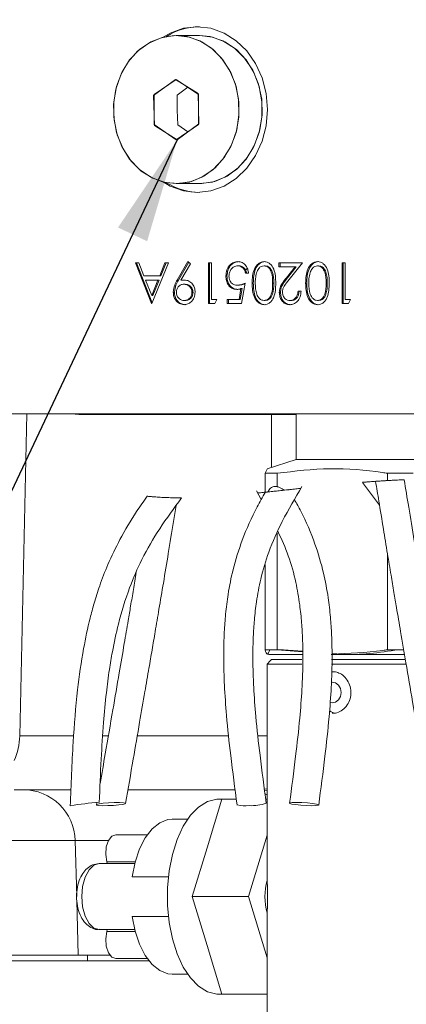
# Model space of a CAD drawing. Units: millimetres. Extents: x 7 to 835, y 10 to 581.
# Drawn here: x 399 to 410, y 403 to 431 of the extents above; entities that cross this region are included whole.
import ezdxf

# ---------------------------------------------------------------- set-up
doc = ezdxf.new("R2010")
doc.units = ezdxf.units.MM
doc.linetypes.add('PHANTOM', pattern=[12.7, 6.35, -1.27, 1.27, -1.27, 1.27, -1.27])
doc.layers.add('SLD-0', color=7, linetype='Continuous')
doc.dimstyles.new('SLDDIMSTYLE4', dxfattribs={"dimtxt": 0, "dimasz": 3, "dimexe": 0, "dimexo": 0.0625, "dimgap": 0, "dimtad": 0, "dimtih": 1, "dimtoh": 1, "dimdec": 0, "dimrnd": 1e-09, "dimzin": 0, "dimdsep": 46, "dimtxsty": 'Standard', "dimsah": 1, "dimcen": 0.09, "dimadec": 0, "dimazin": 0, "dimtfac": 3, "dimtdec": 0, "dimtofl": 0, "dimtmove": 0, "dimatfit": 3, "dimfxl": 0, "dimfrac": 2, "dimtolj": 1, "dimtzin": 0, "dimarcsym": 0})
doc.dimstyles.new('SLDDIMSTYLE9', dxfattribs={"dimtxt": 0, "dimasz": 0.923077, "dimexe": 0, "dimexo": 0.0625, "dimgap": 0, "dimtad": 0, "dimtih": 1, "dimtoh": 1, "dimdec": 0, "dimrnd": 1e-09, "dimzin": 0, "dimdsep": 46, "dimtxsty": 'Standard', "dimblk1": 'DOT', "dimblk2": 'DOT', "dimsah": 1, "dimcen": 0.09, "dimadec": 0, "dimazin": 0, "dimtfac": 0.923077, "dimtdec": 0, "dimtofl": 0, "dimtmove": 0, "dimatfit": 3, "dimldrblk": 'DOT', "dimfxl": 0, "dimfrac": 2, "dimtolj": 1, "dimtzin": 0, "dimarcsym": 0})

# ---------------------------------------------------------------- blocks, each defined once
blk = doc.blocks.new('_DOT')
at = {"color": 0, "linetype": 'ByBlock', "lineweight": -2}
blk.add_line((-0.5, 0), (-1, 0), dxfattribs=at)
at = {"color": 0, "linetype": 'ByBlock', "const_width": 0.5}
blk.add_lwpolyline([(-0.25, 0, 1), (0.25, 0, 1)], format="xyb", close=True, dxfattribs=at)

msp = doc.modelspace()

# ---------------------------------------------------------------- hatches: boundary and pattern name
at = {"linetype": 'Continuous', "lineweight": 0}
h = msp.add_hatch(dxfattribs=at)
h.set_pattern_fill('ANSI34', style=0)
edge = h.paths.add_edge_path(flags=0)
edge.add_spline(control_points=[(405.78566, 417.282222), (405.937197, 417.298203), (406.089889, 417.314716), (406.243559, 417.331481)], knot_values=[0.071179134, 0.071179134, 0.071179134, 0.071179134, 0.075721006, 0.075721006, 0.075721006, 0.075721006], weights=[1, 1, 1, 1], degree=3, periodic=0)
edge.add_spline(control_points=[(406.243559, 417.331481), (406.234879, 417.337748), (406.226084, 417.343858), (406.217172, 417.349789), (406.171057, 417.380476), (406.121088, 417.407173), (406.068026, 417.423067), (406.037918, 417.432085), (406.006173, 417.437635), (405.974753, 417.436872), (405.954818, 417.436388), (405.934686, 417.433277), (405.915743, 417.427048), (405.89413, 417.419942), (405.873543, 417.408424), (405.856174, 417.39373), (405.838917, 417.379132), (405.824282, 417.361123), (405.812605, 417.34177), (405.80135, 417.323116), (405.792526, 417.302899), (405.78566, 417.282222)], knot_values=[0.003130467, 0.003130467, 0.003130467, 0.003130467, 0.003258331, 0.003258331, 0.003258331, 0.003924531, 0.003924531, 0.003924531, 0.004301265, 0.004301265, 0.004301265, 0.004539142, 0.004539142, 0.004539142, 0.004812426, 0.004812426, 0.004812426, 0.005082868, 0.005082868, 0.005082868, 0.005343208, 0.005343208, 0.005343208, 0.005343208], weights=[1, 1, 1, 1, 1, 1, 1, 1, 1, 1, 1, 1, 1, 1, 1, 1, 1, 1, 1, 1, 1, 1], degree=3, periodic=0)

# ---------------------------------------------------------------- linework, layer by layer
at = {"color": 7, "linetype": 'Continuous', "lineweight": 0}
for p, q in [((403.815172, 430.374615), (403.151921, 430.374615)), ((403.125714, 429.114089), (402.503506, 428.654575)), ((403.151921, 429.115641), (402.516205, 428.682628)), ((403.774129, 428.708129), (403.125714, 429.114089)), ((403.787638, 428.682628), (403.151921, 429.115641)), ((403.48441, 428.889169), (403.179455, 428.663953)), ((402.503506, 428.654575), (402.529714, 427.789102)), ((402.516205, 428.682628), (402.516205, 427.816603)), ((403.179455, 428.663953), (403.179455, 428.235223)), ((403.800337, 427.842655), (403.774129, 428.708129)), ((403.787638, 427.816603), (403.787638, 428.682628)), ((403.179455, 428.235223), (403.192399, 427.807786)), ((402.516205, 427.816603), (403.151921, 427.38359)), ((402.529714, 427.789102), (403.178129, 427.383142)), ((403.151921, 427.38359), (403.787638, 427.816603)), ((403.178129, 427.383142), (403.800337, 427.842655)), ((403.192399, 427.807786), (403.483547, 427.609473)), ((403.151921, 426.123615), (403.815172, 426.123615)), ((401.979925, 423.857115), (402.077087, 423.857115)), ((402.439597, 422.682115), (401.979925, 423.857115)), ((402.462702, 422.707823), (402.013087, 423.857115)), ((402.077087, 423.857115), (402.224325, 423.480513)), ((402.924806, 423.857115), (402.452366, 422.682115)), ((402.675817, 423.480513), (402.827246, 423.857115)), ((402.70898, 423.480513), (402.860408, 423.857115)), ((402.827246, 423.857115), (402.924806, 423.857115)), ((403.17998, 423.358117), (403.486627, 423.887243)), ((403.213143, 423.358117), (403.509102, 423.868801)), ((403.558052, 423.828635), (403.281132, 423.351056)), ((403.486627, 423.887243), (403.558052, 423.828635)), ((404.073986, 423.857115), (404.163367, 423.857115)), ((404.073986, 422.682115), (404.073986, 423.857115)), ((404.107149, 422.682115), (404.107149, 423.857115)), ((404.163367, 423.857115), (404.163367, 422.802628)), ((404.947287, 423.766731), (404.914124, 423.766731)), ((405.699242, 423.766731), (405.666079, 423.766731)), ((406.091435, 423.857115), (406.768175, 423.857115)), ((406.091435, 423.736602), (406.091435, 423.857115)), ((406.554898, 423.736602), (406.091435, 423.736602)), ((406.124598, 423.736602), (406.124598, 423.857115)), ((406.305709, 423.422845), (406.554898, 423.736602)), ((406.338872, 423.422845), (406.58806, 423.736602)), ((406.768175, 423.857115), (406.381922, 423.370827)), ((406.58806, 423.736602), (406.554898, 423.736602)), ((407.231481, 423.766731), (407.198319, 423.766731)), ((407.904586, 423.857115), (407.993966, 423.857115)), ((407.904586, 422.682115), (407.904586, 423.857115)), ((407.937748, 422.682115), (407.937748, 423.857115)), ((407.993966, 423.857115), (407.993966, 422.802628)), ((402.224325, 423.480513), (402.675817, 423.480513)), ((402.627336, 423.36), (402.27141, 423.36)), ((402.27141, 423.36), (402.446979, 422.911137)), ((402.446979, 422.911137), (402.627336, 423.36)), ((402.480141, 422.911137), (402.660499, 423.36)), ((402.660499, 423.36), (402.627336, 423.36)), ((402.70898, 423.480513), (402.675817, 423.480513)), ((403.314294, 423.351056), (403.281132, 423.351056)), ((404.605127, 423.473216), (404.571964, 423.473216)), ((405.223166, 423.555833), (405.133785, 423.555833)), ((403.402478, 423.239487), (403.369315, 423.239487)), ((404.934718, 423.209359), (404.901555, 423.209359)), ((404.949039, 422.802628), (405.002707, 423.111678)), ((404.982201, 422.802628), (405.03587, 423.111678)), ((405.03587, 423.111678), (405.002707, 423.111678)), ((405.121017, 423.269615), (405.018867, 422.682115)), ((405.358478, 423.270086), (405.325315, 423.270086)), ((406.890718, 423.270086), (406.857555, 423.270086)), ((402.480141, 422.911137), (402.446979, 422.911137)), ((403.098424, 423.013055), (403.065262, 423.013055)), ((403.634708, 423.005993), (403.601545, 423.005993)), ((404.163367, 422.802628), (404.316591, 422.802628)), ((404.316591, 422.802628), (404.258134, 422.682115)), ((404.61027, 422.802628), (404.949039, 422.802628)), ((404.61027, 422.682115), (404.61027, 422.802628)), ((404.643433, 422.682115), (404.643433, 422.802628)), ((404.982201, 422.802628), (404.949039, 422.802628)), ((406.137366, 423.001286), (406.104204, 423.001286)), ((406.640488, 423.043654), (406.729869, 423.043654)), ((407.993966, 422.802628), (408.14719, 422.802628)), ((408.14719, 422.802628), (408.088734, 422.682115)), ((402.452366, 422.682115), (402.439597, 422.682115)), ((403.411655, 422.7725), (403.378493, 422.7725)), ((404.258134, 422.682115), (404.073986, 422.682115)), ((405.018867, 422.682115), (404.61027, 422.682115)), ((405.699242, 422.7725), (405.666079, 422.7725)), ((406.442817, 422.7725), (406.409654, 422.7725)), ((407.231481, 422.7725), (407.198319, 422.7725)), ((408.088734, 422.682115), (407.904586, 422.682115)), ((396.24158, 419.519615), (413.682013, 419.519615)), ((398.665019, 410.285809), (398.873878, 419.519615)), ((400.148121, 419.519615), (400.355052, 419.499615)), ((400.355052, 419.499615), (406.582436, 419.499615)), ((405.881427, 419.499615), (405.881427, 417.986216)), ((406.582436, 419.519615), (406.582436, 418.207243)), ((406.582436, 418.207243), (405.754353, 417.94615)), ((406.582436, 418.207243), (412.873395, 418.207243)), ((405.695153, 417.816548), (405.756649, 417.938865)), ((405.695153, 417.816548), (406.042284, 417.816548)), ((405.695153, 417.272746), (405.695153, 417.816548)), ((406.042284, 417.816548), (406.042284, 417.426877)), ((409.201906, 417.816548), (409.941961, 417.816548)), ((409.201906, 417.606905), (409.201906, 417.816548)), ((408.487991, 417.555264), (408.975288, 416.904615)), ((405.450164, 417.312952), (405.585812, 417.065237)), ((406.042284, 416.099658), (406.042284, 412.755529)), ((409.201906, 412.755529), (409.201906, 415.523505)), ((405.695153, 412.755529), (405.695153, 415.195143)), ((405.695153, 412.755529), (406.042284, 412.755529)), ((406.755786, 412.61528), (405.790635, 412.61528)), ((406.221162, 412.755529), (405.828239, 412.755529)), ((406.042284, 412.755529), (406.778568, 412.691411)), ((406.778151, 412.711588), (406.221162, 412.755529)), ((407.591708, 412.61528), (409.692204, 412.61528)), ((409.201906, 412.755529), (409.667208, 412.755529)), ((409.667821, 412.755529), (409.513871, 412.755529)), ((405.84628, 412.434028), (405.758341, 412.345213)), ((405.758341, 412.345213), (405.758341, 407.432163)), ((405.758341, 412.345213), (406.749484, 412.345213)), ((405.883441, 412.472303), (405.837045, 412.425908)), ((405.883441, 412.472303), (406.749506, 412.472303)), ((407.595716, 412.472303), (409.717498, 412.472303)), ((407.596282, 412.345213), (409.739413, 412.345213)), ((407.621432, 412.120974), (407.715929, 412.120974)), ((407.715929, 410.935256), (407.621432, 410.935256)), ((400.134485, 408.739865), (398.504258, 408.739865)), ((399.367192, 408.739865), (399.367192, 408.73674)), ((404.837521, 408.739865), (401.766553, 408.739865)), ((403.982577, 408.739865), (403.982577, 408.73674)), ((404.032957, 407.07092), (404.461221, 408.468911)), ((404.461221, 408.468911), (404.375829, 408.468911)), ((404.461221, 408.468911), (404.872245, 408.468911)), ((405.695445, 408.618141), (405.758341, 408.589395)), ((405.713808, 408.468911), (405.758341, 408.468911)), ((400.87287, 408.364747), (400.863166, 408.308744)), ((403.475681, 407.895429), (403.030229, 407.895429)), ((400.257695, 407.279131), (400.299576, 405.679761)), ((402.321319, 407.449013), (401.415509, 407.449013)), ((405.219413, 405.672929), (405.758341, 407.432163)), ((405.758341, 407.432163), (405.758341, 406.14422)), ((403.604693, 405.672929), (404.032957, 407.07092)), ((400.946226, 406.61975), (401.963334, 406.61975)), ((401.170974, 406.61975), (401.157739, 406.6728)), ((402.923321, 406.241895), (401.890267, 406.241895)), ((400.302674, 405.56146), (400.343827, 403.989865)), ((403.604693, 405.672929), (405.219413, 405.672929)), ((404.032957, 404.274938), (403.604693, 405.672929)), ((405.758341, 403.913696), (405.219413, 405.672929)), ((401.890267, 405.103963), (402.923321, 405.103963)), ((405.758341, 405.201638), (405.758341, 403.913696)), ((400.946226, 404.726108), (401.963334, 404.726108)), ((401.157739, 404.673059), (401.170974, 404.726108)), ((404.461221, 402.876947), (404.032957, 404.274938)), ((395.72475, 403.989865), (400.343827, 403.989865)), ((401.254715, 403.989865), (400.343827, 403.989865)), ((400.608795, 403.989865), (400.608795, 403.831115)), ((401.415509, 403.896845), (402.321319, 403.896845)), ((405.758341, 403.913696), (405.758341, 401.955599)), ((394.7142, 403.831115), (402.370227, 403.831115)), ((403.030229, 403.450429), (403.475681, 403.450429)), ((404.375829, 402.876947), (404.461221, 402.876947)), ((404.461221, 402.876947), (405.758341, 402.876947))]:
    msp.add_line(p, q, dxfattribs=at)
at = {"color": 8, "linetype": 'PHANTOM', "lineweight": 0}
for p, q in [((403.213143, 423.358117), (403.17998, 423.358117)), ((406.338872, 423.422845), (406.305709, 423.422845)), ((405.945836, 423.269615), (405.912674, 423.269615)), ((407.478076, 423.269615), (407.444914, 423.269615)), ((398.665019, 410.285809), (400.213545, 410.285809)), ((401.042285, 410.285809), (401.205523, 410.285809)), ((402.034132, 410.285809), (404.652751, 410.285809)), ((405.491389, 410.285809), (405.758341, 410.285809)), ((405.676321, 408.759129), (405.758341, 408.769273)), ((405.758341, 408.717287), (405.68558, 408.729033)), ((400.257695, 407.279131), (396.605719, 407.279131)), ((401.206841, 407.279131), (400.257695, 407.279131)), ((401.157739, 406.6728), (401.977048, 406.6728)), ((401.157739, 404.673059), (401.977048, 404.673059))]:
    msp.add_line(p, q, dxfattribs=at)
at = {"color": 7, "linetype": 'Continuous', "lineweight": 0, "flags": 128}
for points in [[(402.773356, 426.172079), (402.978466, 426.055401), (403.35611, 425.92025), (403.748847, 425.874615), (404.141584, 425.92025), (404.519228, 426.055401), (404.867267, 426.274875), (405.172325, 426.570237), (405.42268, 426.930136), (405.608711, 427.340742), (405.723268, 427.786276), (405.761949, 428.249615), (405.723268, 428.712955), (405.608711, 429.158488), (405.42268, 429.569095), (405.172325, 429.928994), (404.867267, 430.224356), (404.519228, 430.443829), (404.141584, 430.57898), (403.748847, 430.624615), (403.35611, 430.57898), (402.978466, 430.443829), (402.773356, 430.327151)], [(401.625187, 427.121089), (401.857255, 426.771239), (402.145905, 426.485956), (402.478523, 426.277711), (402.840572, 426.155603), (403.216229, 426.12497), (403.589074, 426.187151), (403.942815, 426.339427), (404.261989, 426.575144), (404.532648, 426.884), (404.742963, 427.252496), (404.883741, 427.664527), (404.948831, 428.102086), (404.935387, 428.546049), (404.843997, 428.977012), (404.678656, 429.376141), (404.446588, 429.725992), (404.157938, 430.011274), (403.82532, 430.21952), (403.463271, 430.341628), (403.087614, 430.372261), (402.714768, 430.31008), (402.361028, 430.157804), (402.041854, 429.922086), (401.771195, 429.613231), (401.56088, 429.244735), (401.420102, 428.832703), (401.355012, 428.395145), (401.368456, 427.951182), (401.459846, 427.520218), (401.625187, 427.121089)], [(403.151921, 430.374615), (402.777432, 430.328179), (402.419309, 430.190899), (402.093204, 429.968776), (401.813371, 429.671518), (401.592039, 429.312115), (401.438881, 428.906276), (401.360592, 428.471738), (401.360592, 428.027492), (401.438881, 427.592954), (401.592039, 427.187115), (401.813371, 426.827713), (402.093204, 426.530454), (402.419309, 426.308331), (402.777432, 426.171052), (403.151921, 426.124615), (403.526411, 426.171052), (403.884534, 426.308331), (404.210638, 426.530454), (404.490472, 426.827713), (404.711804, 427.187115), (404.864961, 427.592954), (404.943251, 428.027492), (404.943251, 428.471738), (404.864961, 428.906276), (404.711804, 429.312115), (404.490472, 429.671518), (404.210638, 429.968776), (403.884534, 430.190899), (403.526411, 430.328179), (403.151921, 430.374615)], [(403.815172, 426.124615), (404.189662, 426.171052), (404.547785, 426.308331), (404.873889, 426.530454), (405.153722, 426.827713), (405.375054, 427.187115), (405.528212, 427.592954), (405.606502, 428.027492), (405.606502, 428.471738), (405.528212, 428.906276), (405.375054, 429.312115), (405.153722, 429.671518), (404.873889, 429.968776), (404.547785, 430.190899), (404.189662, 430.328179), (403.815172, 430.374615), (403.815172, 430.374615)], [(403.815172, 426.123615), (403.879479, 426.12497), (404.252325, 426.187151), (404.606065, 426.339427), (404.92524, 426.575144), (405.195899, 426.884), (405.406213, 427.252496), (405.546992, 427.664527), (405.612082, 428.102086), (405.598638, 428.546049), (405.507248, 428.977012), (405.341906, 429.376141), (405.109839, 429.725992), (404.821188, 430.011274), (404.48857, 430.21952), (404.126521, 430.341628), (403.815172, 430.373615)], [(407.559768, 411.239486), (407.621432, 411.230459), (407.717983, 411.253117), (407.799835, 411.31764), (407.854527, 411.414207), (407.873732, 411.528115), (407.854527, 411.642023), (407.799835, 411.73859), (407.717983, 411.803114), (407.621432, 411.825771), (407.59745, 411.824424)], [(407.539112, 410.998279), (407.587903, 410.970785), (407.689828, 410.935092)], [(404.375829, 402.876947), (404.309269, 402.879763), (404.045708, 402.947048), (403.792757, 403.101946), (403.558546, 403.339478), (403.350603, 403.652008), (403.175612, 404.029492), (403.039197, 404.459798), (402.945742, 404.929095), (402.898252, 405.422299), (402.898252, 405.923559), (402.945742, 406.416763), (403.039197, 406.88606), (403.175612, 407.316366), (403.350603, 407.69385), (403.558546, 408.006381), (403.792757, 408.243912), (404.045708, 408.39881), (404.309269, 408.466096), (404.375829, 408.468911)], [(401.21225, 408.366284), (401.375184, 408.37365), (401.523759, 408.374079), (401.635356, 408.367504), (401.692985, 408.354927), (401.687873, 408.338262), (401.620799, 408.320047), (401.501972, 408.303054), (401.349485, 408.289872), (401.186551, 408.282505), (401.037976, 408.282077), (400.926379, 408.288652), (400.86875, 408.301229), (400.873862, 408.317894), (400.940937, 408.336109), (401.059763, 408.353101), (401.21225, 408.366284)], [(406.746754, 408.370537), (406.909558, 408.359867), (407.058013, 408.344357), (407.169518, 408.326369), (407.227097, 408.308641), (407.221983, 408.293872), (407.154957, 408.284311), (407.036221, 408.281412), (406.883853, 408.285619), (406.721049, 408.296289), (406.572594, 408.311799), (406.461089, 408.329787), (406.40351, 408.347515), (406.408624, 408.362284), (406.47565, 408.371845), (406.594386, 408.374743), (406.746754, 408.370537)], [(401.890267, 406.241895), (401.973926, 406.661032), (402.100469, 407.040054), (402.264759, 407.363573), (402.460126, 407.618454), (402.678638, 407.794351), (402.911424, 407.884122), (403.030229, 407.895429)], [(401.157739, 406.6728), (401.12924, 406.883115), (401.146975, 407.097592), (401.208078, 407.281591), (401.302683, 407.405397), (401.415509, 407.449013)], [(403.030229, 403.450429), (402.911424, 403.461737), (402.678638, 403.551507), (402.460126, 403.727404), (402.264759, 403.982286), (402.100469, 404.305804), (401.973926, 404.684826), (401.890267, 405.103963)], [(401.415509, 403.896845), (401.302683, 403.940462), (401.208078, 404.064267), (401.146975, 404.248266), (401.12924, 404.462743), (401.157739, 404.673059)]]:
    msp.add_lwpolyline(points, dxfattribs=at)
at = {"color": 8, "linetype": 'PHANTOM', "lineweight": 0, "flags": 128}
msp.add_lwpolyline([(400.946226, 406.61975), (400.79098, 406.57341), (400.650932, 406.438924), (400.539789, 406.229457), (400.46843, 405.965513), (400.443842, 405.672929), (400.46843, 405.380345), (400.539789, 405.116402), (400.650932, 404.906935), (400.79098, 404.772449), (400.946226, 404.726108)], dxfattribs=at)
at = {"color": 7, "linetype": 'Continuous', "lineweight": 0}
for centre, radius, start, end in [((403.826173, 428.841912), 1.782737, 90.3535526, 122.2749734), ((403.826173, 427.657318), 1.782737, 237.7250267, 269.6464474), ((405.233125, 423.606571), 0.09525, 130.6668906, 212.1869897), ((398.758209, 407.239865), 1.5, 1.5, 90), ((401.934695, 396.996162), 11.43058, 95.0020837, 99.1410516), ((405.104264, 409.061924), 0.788532, 254.5103736, 280.1028278), ((405.331266, 409.406027), 1.123912, 265.4744135, 290.7012934), ((407.376641, 405.672929), 1.68553, 163.7630742, 196.2369258)]:
    msp.add_arc(centre, radius, start, end, dxfattribs=at)
msp.add_ellipse((397.29423, 410.327365), major_axis=(0, 1.5875), ratio=0.863784666, start_param=4.222576496, end_param=4.686209042, dxfattribs=at)
for points, knots in [([(404.571964, 423.473216), (404.577786, 423.534178), (404.589422, 423.656007), (404.678929, 423.797705), (404.797258, 423.876317), (404.878601, 423.883599), (404.919312, 423.887243)], [0, 0, 0, 0, 0.279861535, 0.559295619, 0.779436188, 1, 1, 1, 1]), ([(404.605127, 423.473216), (404.610949, 423.534178), (404.622585, 423.656007), (404.712091, 423.797705), (404.83042, 423.876317), (404.911764, 423.883599), (404.952474, 423.887243)], [0, 0, 0, 0, 0.279861535, 0.559295619, 0.779436188, 1, 1, 1, 1]), ([(404.914124, 423.766731), (404.876795, 423.761624), (404.802112, 423.751408), (404.719017, 423.670887), (404.668379, 423.572662), (404.66369, 423.503396), (404.661345, 423.468744)], [0, 0, 0, 0, 0.279605226, 0.55938831, 0.779574787, 1, 1, 1, 1]), ([(405.133785, 423.555833), (405.126071, 423.589024), (405.110667, 423.655302), (405.049827, 423.72243), (404.982123, 423.760043), (404.936788, 423.764502), (404.914124, 423.766731)], [0, 0, 0, 0, 0.28002036, 0.559165283, 0.77962445, 1, 1, 1, 1]), ([(404.919312, 423.887243), (404.961992, 423.882047), (405.047327, 423.871658), (405.14375, 423.781727), (405.20363, 423.672235), (405.216651, 423.594651), (405.223166, 423.555833)], [0, 0, 0, 0, 0.279589612, 0.559017276, 0.779361694, 1, 1, 1, 1]), ([(405.166948, 423.555833), (405.159234, 423.589024), (405.143829, 423.655302), (405.082989, 423.72243), (405.015286, 423.760043), (404.96995, 423.764502), (404.947287, 423.766731)], [0, 0, 0, 0, 0.28002036, 0.559165283, 0.77962445, 1, 1, 1, 1]), ([(405.325315, 423.270086), (405.330859, 423.411119), (405.33917, 423.622578), (405.474673, 423.817223), (405.581198, 423.87886), (405.639781, 423.884449), (405.669072, 423.887243)], [0, 0, 0, 0, 0.499382731, 0.748751416, 0.874380326, 1, 1, 1, 1]), ([(405.358478, 423.270086), (405.364021, 423.411119), (405.372333, 423.622578), (405.507836, 423.817223), (405.61436, 423.87886), (405.672944, 423.884449), (405.702234, 423.887243)], [0, 0, 0, 0, 0.499382731, 0.748751416, 0.874380326, 1, 1, 1, 1]), ([(405.666079, 423.766731), (405.63886, 423.762771), (405.584386, 423.754847), (405.500422, 423.687517), (405.4706, 423.611436), (405.452403, 423.565013)], [0, 0, 0, 0, 0.280212853, 0.560805971, 1, 1, 1, 1]), ([(405.912674, 423.269615), (405.911891, 423.379423), (405.910718, 423.543837), (405.81521, 423.704328), (405.734431, 423.758055), (405.688855, 423.76384), (405.666079, 423.766731)], [0, 0, 0, 0, 0.500287417, 0.749080892, 0.874603631, 1, 1, 1, 1]), ([(405.669072, 423.887243), (405.698134, 423.884459), (405.756257, 423.878889), (405.862069, 423.817252), (405.95523, 423.677024), (405.997707, 423.475407), (406.000604, 423.338607), (406.002055, 423.270086)], [0, 0, 0, 0, 0.125182087, 0.250352777, 0.498771176, 0.748942698, 1, 1, 1, 1]), ([(405.945836, 423.269615), (405.945053, 423.379423), (405.94388, 423.543837), (405.848372, 423.704328), (405.767594, 423.758055), (405.722018, 423.76384), (405.699242, 423.766731)], [0, 0, 0, 0, 0.500287417, 0.749080892, 0.874603631, 1, 1, 1, 1]), ([(406.857555, 423.270086), (406.863099, 423.411119), (406.87141, 423.622578), (407.006913, 423.817223), (407.113438, 423.87886), (407.172021, 423.884449), (407.201312, 423.887243)], [0, 0, 0, 0, 0.499382731, 0.748751416, 0.874380326, 1, 1, 1, 1]), ([(406.890718, 423.270086), (406.896261, 423.411119), (406.904573, 423.622578), (407.040075, 423.817223), (407.1466, 423.87886), (407.205184, 423.884449), (407.234474, 423.887243)], [0, 0, 0, 0, 0.4993827306, 0.7487514156, 0.874380326, 1, 1, 1, 1]), ([(407.198319, 423.766731), (407.1711, 423.762771), (407.116626, 423.754847), (407.032662, 423.687517), (407.00284, 423.611436), (406.984643, 423.565013)], [0, 0, 0, 0, 0.280212853, 0.560805971, 1, 1, 1, 1]), ([(407.444914, 423.269615), (407.444131, 423.379423), (407.442958, 423.543837), (407.34745, 423.704328), (407.266671, 423.758055), (407.221095, 423.76384), (407.198319, 423.766731)], [0, 0, 0, 0, 0.500287417, 0.749080892, 0.874603631, 1, 1, 1, 1]), ([(407.201312, 423.887243), (407.230374, 423.884459), (407.288497, 423.878889), (407.394309, 423.817252), (407.48747, 423.677024), (407.529947, 423.475407), (407.532844, 423.338607), (407.534294, 423.270086)], [0, 0, 0, 0, 0.125182087, 0.250352777, 0.498771176, 0.748942698, 1, 1, 1, 1]), ([(407.478076, 423.269615), (407.477293, 423.379423), (407.47612, 423.543837), (407.380612, 423.704328), (407.299833, 423.758055), (407.254258, 423.76384), (407.231481, 423.766731)], [0, 0, 0, 0, 0.500287417, 0.749080892, 0.874603631, 1, 1, 1, 1]), ([(403.065262, 423.013055), (403.075319, 423.082743), (403.093336, 423.207588), (403.15343, 423.311991), (403.17998, 423.358117)], [0, 0, 0, 0, 0.558194929, 1, 1, 1, 1]), ([(403.098424, 423.013055), (403.108481, 423.082743), (403.126498, 423.207588), (403.186593, 423.311991), (403.213143, 423.358117)], [0, 0, 0, 0, 0.558194929, 1, 1, 1, 1]), ([(403.281132, 423.351056), (403.300611, 423.353946), (403.3354, 423.359109), (403.37045, 423.359728), (403.385875, 423.36)], [0, 0, 0, 0, 0.559930862, 1, 1, 1, 1]), ([(403.314294, 423.351056), (403.333774, 423.353946), (403.368562, 423.359109), (403.403613, 423.359728), (403.419037, 423.36)], [0, 0, 0, 0, 0.559930862, 1, 1, 1, 1]), ([(403.385875, 423.36), (403.430234, 423.354369), (403.51893, 423.343111), (403.619301, 423.250485), (403.681781, 423.135291), (403.687877, 423.053031), (403.690926, 423.011878)], [0, 0, 0, 0, 0.279808758, 0.559476959, 0.779619219, 1, 1, 1, 1]), ([(404.885395, 423.088846), (404.837786, 423.094836), (404.742622, 423.106809), (404.637702, 423.212331), (404.579609, 423.34114), (404.574514, 423.429162), (404.571964, 423.473216)], [0, 0, 0, 0, 0.279656026, 0.558998357, 0.77928642, 1, 1, 1, 1]), ([(404.918557, 423.088846), (404.870949, 423.094836), (404.775784, 423.106809), (404.670864, 423.212331), (404.612772, 423.34114), (404.607677, 423.429162), (404.605127, 423.473216)], [0, 0, 0, 0, 0.279656026, 0.558998357, 0.77928642, 1, 1, 1, 1]), ([(404.661345, 423.468744), (404.665022, 423.428087), (404.672372, 423.346841), (404.739498, 423.258617), (404.820695, 423.214948), (404.874583, 423.211223), (404.901555, 423.209359)], [0, 0, 0, 0, 0.279541443, 0.55862936, 0.779083622, 1, 1, 1, 1]), ([(405.452403, 423.565013), (405.439717, 423.510848), (405.417045, 423.414055), (405.415414, 423.313778), (405.414696, 423.269615)], [0, 0, 0, 0, 0.559598792, 1, 1, 1, 1]), ([(406.104204, 423.001286), (406.108249, 423.047889), (406.116347, 423.141192), (406.196005, 423.282078), (406.264073, 423.36942), (406.305709, 423.422845)], [0, 0, 0, 0, 0.279291312, 0.559157552, 1, 1, 1, 1]), ([(406.137366, 423.001286), (406.141411, 423.047889), (406.149509, 423.141192), (406.229167, 423.282078), (406.297236, 423.36942), (406.338872, 423.422845)], [0, 0, 0, 0, 0.279291312, 0.559157552, 1, 1, 1, 1]), ([(406.381922, 423.370827), (406.334138, 423.312796), (406.26762, 423.232016), (406.201622, 423.106659), (406.196262, 423.04267), (406.193585, 423.010701)], [0, 0, 0, 0, 0.560717226, 0.780532115, 1, 1, 1, 1]), ([(406.984643, 423.565013), (406.971956, 423.510848), (406.949285, 423.414055), (406.947654, 423.313778), (406.946936, 423.269615)], [0, 0, 0, 0, 0.559598792, 1, 1, 1, 1]), ([(403.369315, 423.239487), (403.338599, 423.236555), (403.277268, 423.230702), (403.205599, 423.170255), (403.16153, 423.091126), (403.156938, 423.034371), (403.154642, 423.005993)], [0, 0, 0, 0, 0.28024939, 0.559572537, 0.779792371, 1, 1, 1, 1]), ([(403.601545, 423.005993), (403.596477, 423.043362), (403.586312, 423.118303), (403.517988, 423.191678), (403.444167, 423.233523), (403.394273, 423.237498), (403.369315, 423.239487)], [0, 0, 0, 0, 0.2784239393, 0.5583638037, 0.7790802111, 1, 1, 1, 1]), ([(403.634708, 423.005993), (403.629639, 423.043362), (403.619475, 423.118303), (403.55115, 423.191678), (403.477329, 423.233523), (403.427436, 423.237498), (403.402478, 423.239487)], [0, 0, 0, 0, 0.278423939, 0.558363804, 0.779080211, 1, 1, 1, 1]), ([(405.002707, 423.111678), (404.981168, 423.10468), (404.942709, 423.092187), (404.902906, 423.089867), (404.885395, 423.088846)], [0, 0, 0, 0, 0.560064188, 1, 1, 1, 1]), ([(404.901555, 423.209359), (404.943734, 423.214517), (405.019133, 423.223737), (405.089857, 423.255584), (405.121017, 423.269615)], [0, 0, 0, 0, 0.559416158, 1, 1, 1, 1]), ([(404.934718, 423.209359), (404.976994, 423.214046), (405.039995, 423.22103), (405.099099, 423.246878), (405.118542, 423.25538)], [0, 0, 0, 0, 0.671045062, 1, 1, 1, 1]), ([(405.669072, 422.651987), (405.639753, 422.654755), (405.581115, 422.66029), (405.474239, 422.7216), (405.339636, 422.917654), (405.331045, 423.129077), (405.325315, 423.270086)], [0, 0, 0, 0, 0.125615582, 0.251232075, 0.500606863, 1, 1, 1, 1]), ([(405.702234, 422.651987), (405.672915, 422.654755), (405.614277, 422.66029), (405.507401, 422.7216), (405.372799, 422.917654), (405.364208, 423.129077), (405.358478, 423.270086)], [0, 0, 0, 0, 0.1256155823, 0.2512320754, 0.5006068626, 1, 1, 1, 1]), ([(405.414696, 423.269615), (405.41844, 423.16057), (405.424048, 422.997228), (405.516957, 422.835295), (405.597708, 422.781029), (405.643298, 422.775342), (405.666079, 422.7725)], [0, 0, 0, 0, 0.50005724, 0.749047363, 0.874596318, 1, 1, 1, 1]), ([(405.666079, 422.7725), (405.688906, 422.775202), (405.734579, 422.78061), (405.795263, 422.821687), (405.843586, 422.879542), (405.909386, 423.022732), (405.911213, 423.159944), (405.912674, 423.269615)], [0, 0, 0, 0, 0.125135196, 0.250379041, 0.375520895, 0.500859304, 1, 1, 1, 1]), ([(406.002055, 423.270086), (405.998219, 423.129744), (405.993419, 422.95409), (405.900506, 422.777715), (405.836045, 422.707306), (405.756382, 422.660433), (405.698174, 422.654802), (405.669072, 422.651987)], [0, 0, 0, 0, 0.4987037291, 0.6241803768, 0.7494713886, 0.8747429353, 1, 1, 1, 1]), ([(405.699242, 422.7725), (405.722068, 422.775202), (405.767741, 422.78061), (405.828425, 422.821687), (405.876749, 422.879542), (405.942548, 423.022732), (405.944376, 423.159944), (405.945836, 423.269615)], [0, 0, 0, 0, 0.125135196, 0.250379041, 0.375520895, 0.500859304, 1, 1, 1, 1]), ([(407.201312, 422.651987), (407.171993, 422.654755), (407.113355, 422.66029), (407.006479, 422.7216), (406.871876, 422.917654), (406.863285, 423.129077), (406.857555, 423.270086)], [0, 0, 0, 0, 0.125615582, 0.251232075, 0.500606863, 1, 1, 1, 1]), ([(407.234474, 422.651987), (407.205155, 422.654755), (407.146517, 422.66029), (407.039641, 422.7216), (406.905039, 422.917654), (406.896448, 423.129077), (406.890718, 423.270086)], [0, 0, 0, 0, 0.125615582, 0.251232075, 0.500606863, 1, 1, 1, 1]), ([(406.946936, 423.269615), (406.95068, 423.16057), (406.956288, 422.997228), (407.049197, 422.835295), (407.129948, 422.781029), (407.175537, 422.775342), (407.198319, 422.7725)], [0, 0, 0, 0, 0.5000572399, 0.7490473627, 0.874596318, 1, 1, 1, 1]), ([(407.198319, 422.7725), (407.221145, 422.775202), (407.266818, 422.78061), (407.327503, 422.821687), (407.375826, 422.879542), (407.441626, 423.022732), (407.443453, 423.159944), (407.444914, 423.269615)], [0, 0, 0, 0, 0.125135196, 0.250379041, 0.375520895, 0.500859304, 1, 1, 1, 1]), ([(407.534294, 423.270086), (407.530459, 423.129744), (407.525659, 422.95409), (407.432746, 422.777715), (407.368285, 422.707306), (407.288622, 422.660433), (407.230414, 422.654802), (407.201312, 422.651987)], [0, 0, 0, 0, 0.498703729, 0.624180377, 0.749471389, 0.874742935, 1, 1, 1, 1]), ([(407.231481, 422.7725), (407.254308, 422.775202), (407.299981, 422.78061), (407.360665, 422.821687), (407.408989, 422.879542), (407.474788, 423.022732), (407.476616, 423.159944), (407.478076, 423.269615)], [0, 0, 0, 0, 0.125135196, 0.250379041, 0.375520895, 0.500859304, 1, 1, 1, 1]), ([(403.373904, 422.651987), (403.328633, 422.658269), (403.23814, 422.670826), (403.13549, 422.766716), (403.076043, 422.887361), (403.068855, 422.97116), (403.065262, 423.013055)], [0, 0, 0, 0, 0.279742824, 0.559179612, 0.779609833, 1, 1, 1, 1]), ([(403.407067, 422.651987), (403.361795, 422.658269), (403.271302, 422.670826), (403.168653, 422.766716), (403.109206, 422.887361), (403.102018, 422.97116), (403.098424, 423.013055)], [0, 0, 0, 0, 0.279742824, 0.559179612, 0.779609833, 1, 1, 1, 1]), ([(403.154642, 423.005993), (403.159252, 422.969319), (403.168489, 422.895826), (403.233246, 422.821387), (403.305131, 422.778691), (403.35403, 422.774565), (403.378493, 422.7725)], [0, 0, 0, 0, 0.278767521, 0.558626456, 0.779184906, 1, 1, 1, 1]), ([(403.690926, 423.011878), (403.685513, 422.957597), (403.67469, 422.849085), (403.586671, 422.73115), (403.4819, 422.663942), (403.409903, 422.655972), (403.373904, 422.651987)], [0, 0, 0, 0, 0.279562913, 0.558865638, 0.779428791, 1, 1, 1, 1]), ([(403.378493, 422.7725), (403.409563, 422.776031), (403.471665, 422.783089), (403.544687, 422.842356), (403.593526, 422.919555), (403.598873, 422.97719), (403.601545, 423.005993)], [0, 0, 0, 0, 0.280166919, 0.559990043, 0.780100332, 1, 1, 1, 1]), ([(403.411655, 422.7725), (403.442725, 422.776031), (403.504827, 422.783089), (403.577849, 422.842356), (403.626689, 422.919555), (403.632036, 422.97719), (403.634708, 423.005993)], [0, 0, 0, 0, 0.280166919, 0.559990043, 0.780100332, 1, 1, 1, 1]), ([(406.405066, 422.651987), (406.360692, 422.656972), (406.272038, 422.666931), (406.173267, 422.762286), (406.1137, 422.878486), (406.107369, 422.96035), (406.104204, 423.001286)], [0, 0, 0, 0, 0.279891375, 0.559188013, 0.779572722, 1, 1, 1, 1]), ([(406.438228, 422.651987), (406.393854, 422.656972), (406.3052, 422.666931), (406.20643, 422.762286), (406.146862, 422.878486), (406.140532, 422.96035), (406.137366, 423.001286)], [0, 0, 0, 0, 0.279891375, 0.559188013, 0.779572722, 1, 1, 1, 1]), ([(406.193585, 423.010701), (406.197772, 422.974376), (406.206157, 422.901631), (406.266951, 422.824723), (406.336974, 422.779028), (406.385417, 422.774677), (406.409654, 422.7725)], [0, 0, 0, 0, 0.279125773, 0.558978351, 0.77935005, 1, 1, 1, 1]), ([(406.729869, 423.043654), (406.724065, 422.986534), (406.71247, 422.872404), (406.627493, 422.741882), (406.519374, 422.663514), (406.443179, 422.65583), (406.405066, 422.651987)], [0, 0, 0, 0, 0.2800290843, 0.5595145893, 0.779667528, 1, 1, 1, 1]), ([(406.409654, 422.7725), (406.443672, 422.776606), (406.511634, 422.784808), (406.588483, 422.85806), (406.629903, 422.950009), (406.636957, 423.012415), (406.640488, 423.043654)], [0, 0, 0, 0, 0.2796925099, 0.5587804902, 0.7791383129, 1, 1, 1, 1]), ([(406.442817, 422.7725), (406.476835, 422.776606), (406.544797, 422.784808), (406.621646, 422.85806), (406.663065, 422.950009), (406.670119, 423.012415), (406.67365, 423.043654)], [0, 0, 0, 0, 0.27969251, 0.55878049, 0.779138313, 1, 1, 1, 1]), ([(409.201906, 417.816548), (409.154717, 417.823823), (408.612046, 417.907494), (407.55357, 417.999845), (406.54897, 417.878001), (406.042284, 417.816548)], [0, 0, 0, 0, 0.045075653, 0.518367719, 1, 1, 1, 1]), ([(405.728563, 408.354683), (405.667484, 408.812448), (405.557188, 409.639067), (405.43481, 410.747711), (405.371036, 411.594853), (405.347526, 412.211607), (405.344592, 412.695188), (405.356052, 413.142387), (405.387344, 413.625304), (405.450972, 414.178698), (405.571679, 414.836012), (405.803718, 415.617608), (406.205818, 416.505783), (406.558762, 417.109949), (406.752101, 417.440904)], [0, 0, 0, 0, 0.14303103, 0.258281934, 0.345959195, 0.407253946, 0.45091317, 0.497484642, 0.547947807, 0.603875319, 0.674787583, 0.762692214, 0.8700054, 1, 1, 1, 1]), ([(405.78566, 417.282222), (405.793627, 417.302591), (405.809859, 417.344091), (405.853526, 417.397078), (405.911897, 417.429879), (405.986309, 417.441177), (406.09318, 417.422224), (406.180793, 417.375668), (406.23481, 417.33764), (406.243559, 417.331481)], [0, 0, 0, 0, 0.118015991, 0.240453639, 0.363694641, 0.471710898, 0.641960358, 0.94200963, 1, 1, 1, 1]), ([(408.491798, 417.558164), (408.490767, 417.558082), (408.486535, 417.557742), (408.518292, 417.560293), (408.588944, 417.565862), (408.711509, 417.575183), (408.882165, 417.587339), (409.037624, 417.597379), (409.12619, 417.602584), (409.14533, 417.603708)], [0, 0, 0, 0, 0.041503717, 0.170238769, 0.318852573, 0.496593007, 0.706332285, 0.936533098, 1, 1, 1, 1]), ([(408.862456, 417.585463), (408.893761, 417.397559), (408.967381, 416.95566), (409.079751, 416.266712), (409.196554, 415.554681), (409.298443, 414.940181), (409.385037, 414.422413), (409.475689, 413.883817), (409.589431, 413.212519), (409.743453, 412.31027), (409.936513, 411.187007), (410.169056, 409.840951), (410.337281, 408.870164), (410.427868, 408.347413)], [0, 0, 0, 0, 0.073147177, 0.172022548, 0.254894462, 0.322802881, 0.376466194, 0.422319964, 0.49396717, 0.586565142, 0.701300838, 0.839155825, 1, 1, 1, 1]), ([(408.869095, 417.586237), (408.869617, 417.586272), (408.870949, 417.586364), (408.92996, 417.590379), (408.985966, 417.593968), (408.995869, 417.594602)], [0, 0, 0, 0, 0.346225888, 0.884391454, 1, 1, 1, 1]), ([(408.995869, 417.594602), (409.030086, 417.596754), (409.092898, 417.600702), (409.216728, 417.607854), (409.338329, 417.614315), (409.449537, 417.619752), (409.543111, 417.62401), (409.626312, 417.627568), (409.67912, 417.629688), (409.677882, 417.629638), (409.677363, 417.629617)], [0, 0, 0, 0, 0.139811498, 0.256651514, 0.37403752, 0.478636652, 0.583169353, 0.700566483, 0.874578205, 1, 1, 1, 1]), ([(411.263271, 408.308744), (411.185614, 408.756674), (411.042425, 409.582599), (410.846067, 410.717802), (410.686273, 411.645039), (410.560569, 412.377545), (410.456738, 412.98504), (410.355471, 413.579897), (410.240773, 414.257243), (410.10724, 415.051954), (409.959757, 415.941924), (409.817894, 416.812022), (409.725178, 417.371901), (409.682339, 417.630589)], [0, 0, 0, 0, 0.136908174, 0.252441025, 0.346540243, 0.419783576, 0.47618494, 0.532764495, 0.603136575, 0.687223801, 0.785876364, 0.901065789, 1, 1, 1, 1]), ([(402.320168, 417.155403), (402.217273, 417.010746), (401.934814, 416.613643), (401.550796, 415.962795), (401.202448, 415.244777), (400.966208, 414.629169), (400.802352, 414.113952), (400.641282, 413.517062), (400.46648, 412.69029), (400.299664, 411.501357), (400.180657, 409.995848), (400.137012, 408.888337), (400.113099, 408.281507)], [0, 0, 0, 0, 0.057656712, 0.158274912, 0.243333695, 0.313488942, 0.369085431, 0.416279656, 0.511417147, 0.639933841, 0.802711964, 1, 1, 1, 1]), ([(402.313912, 417.15953), (402.317875, 417.159097), (402.326334, 417.158174), (402.38957, 417.151621), (402.494405, 417.142025), (402.647128, 417.130661), (402.837545, 417.120613), (403.021965, 417.115071), (403.163261, 417.113145), (403.251307, 417.112762), (403.297091, 417.11284), (403.297162, 417.112842), (403.297189, 417.112843)], [0, 0, 0, 0, 0.081356478, 0.173673883, 0.279161057, 0.401243816, 0.539588029, 0.68482835, 0.783744411, 0.866425988, 0.949438156, 1, 1, 1, 1]), ([(405.698662, 417.268655), (405.620358, 417.131024), (405.37278, 416.695869), (405.047707, 415.961881), (404.780557, 415.114289), (404.638139, 414.397509), (404.562623, 413.797466), (404.524637, 413.277564), (404.509393, 412.799976), (404.509978, 412.292887), (404.531536, 411.653898), (404.593544, 410.779422), (404.717058, 409.631444), (404.830744, 408.775501), (404.893703, 408.301474)], [0, 0, 0, 0, 0.054686785, 0.172906456, 0.271312475, 0.350801781, 0.412993331, 0.468513513, 0.519817992, 0.567289177, 0.631735571, 0.725039632, 0.847724939, 1, 1, 1, 1]), ([(405.48943, 417.251585), (405.49083, 417.251726), (405.493918, 417.252038), (405.552483, 417.257974), (405.64508, 417.267507), (405.726813, 417.276006), (405.774996, 417.281109), (405.785668, 417.282239)], [0, 0, 0, 0, 0.220306375, 0.485960941, 0.716881423, 0.937295348, 1, 1, 1, 1]), ([(405.69232, 417.272433), (405.693002, 417.272504), (405.694508, 417.27266), (405.744839, 417.277917), (405.825883, 417.286459), (405.908121, 417.29521), (406.014767, 417.306642), (406.166798, 417.323083), (406.362392, 417.344457), (406.555662, 417.365653), (406.674097, 417.37862), (406.721537, 417.383802), (406.715539, 417.383147), (406.7146, 417.383044)], [0, 0, 0, 0, 0.0645066652, 0.1425260123, 0.2102606575, 0.277353657, 0.3154265991, 0.4227447555, 0.5682452203, 0.7168998725, 0.8874414283, 0.9823900065, 1, 1, 1, 1]), ([(406.366435, 417.344913), (406.371098, 417.345424), (406.392856, 417.347804), (406.391184, 417.347622), (406.389871, 417.347479)], [0, 0, 0, 0, 0.214299996, 1, 1, 1, 1]), ([(400.944467, 408.374648), (400.961442, 408.788633), (400.992749, 409.552124), (401.05636, 410.601488), (401.135708, 411.459164), (401.223864, 412.135996), (401.333587, 412.792933), (401.503446, 413.581409), (401.774284, 414.473195), (402.17057, 415.393744), (402.676081, 416.256273), (403.088519, 416.818556), (403.301898, 417.109457)], [0, 0, 0, 0, 0.1356398626, 0.2501538269, 0.3434044024, 0.416102047, 0.4716945459, 0.5590942123, 0.6764060986, 0.7712422981, 0.8816504311, 1, 1, 1, 1]), ([(401.698569, 408.347413), (401.771618, 408.768952), (401.906332, 409.546351), (402.091159, 410.615033), (402.241721, 411.488351), (402.36033, 412.178858), (402.45854, 412.752778), (402.554504, 413.315891), (402.663343, 413.958102), (402.790136, 414.712565), (402.93146, 415.562933), (403.052361, 416.303092), (403.124322, 416.740311), (403.149589, 416.893824)], [0, 0, 0, 0, 0.142188583, 0.262222693, 0.360055349, 0.43625769, 0.495045685, 0.554165836, 0.627696281, 0.715396748, 0.817612203, 0.935961456, 1, 1, 1, 1]), ([(407.232734, 408.301474), (407.294651, 408.767659), (407.406464, 409.609524), (407.528895, 410.738674), (407.588655, 411.557847), (407.610956, 412.11307), (407.617237, 412.493714), (407.615338, 412.836559), (407.603099, 413.235302), (407.571929, 413.709919), (407.503085, 414.301512), (407.371366, 415.008963), (407.121275, 415.847604), (406.825654, 416.547797), (406.600732, 416.951562), (406.539794, 417.060952)], [0, 0, 0, 0, 0.153924057, 0.277965138, 0.372323343, 0.423928175, 0.461201803, 0.498109834, 0.537437561, 0.593603248, 0.65649367, 0.736842159, 0.836250852, 0.955636197, 1, 1, 1, 1]), ([(406.065061, 416.151363), (406.170375, 415.920559), (406.383073, 415.454411), (406.575595, 414.737421), (406.688395, 414.089032), (406.745936, 413.542688), (406.773448, 413.066479), (406.782239, 412.625655), (406.77722, 412.149096), (406.752033, 411.541581), (406.687562, 410.707744), (406.566354, 409.617388), (406.45791, 408.804637), (406.397874, 408.354683)], [0, 0, 0, 0, 0.101474332, 0.20494459, 0.288519618, 0.354441718, 0.413960537, 0.46886554, 0.520337934, 0.592645959, 0.695981492, 0.831689824, 1, 1, 1, 1]), ([(402.005002, 414.969241), (401.977884, 414.807163), (401.925058, 414.491437), (401.847107, 414.029618), (401.760076, 413.515884), (401.651178, 412.876194), (401.504969, 412.021923), (401.323129, 410.965318), (401.140329, 409.907836), (401.018103, 409.202754), (400.968652, 408.917488)], [0, 0, 0, 0, 0.084315825, 0.164246623, 0.233324633, 0.34159469, 0.481159259, 0.65355273, 0.859832131, 1, 1, 1, 1]), ([(405.828239, 412.755529), (405.806267, 412.690382), (405.761909, 412.558853), (405.717544, 412.689562), (405.695153, 412.755529)], [0, 0, 0, 0, 0.495309229, 1, 1, 1, 1]), ([(409.513871, 412.755529), (408.970281, 412.67464), (408.337396, 412.580462), (407.704422, 412.63751), (407.615113, 412.645559)], [0, 0, 0, 0, 0.85890583, 1, 1, 1, 1]), ([(407.615206, 412.629915), (408.102695, 412.64758), (408.633427, 412.666813), (409.159078, 412.748846), (409.201906, 412.755529)], [0, 0, 0, 0, 0.918523451, 1, 1, 1, 1]), ([(407.715929, 412.120974), (407.759604, 412.107497), (407.859817, 412.076573), (407.998773, 411.964669), (408.109051, 411.798494), (408.163161, 411.600195), (408.15333, 411.394985), (408.081981, 411.205177), (407.958812, 411.051644), (407.82717, 410.965866), (407.742921, 410.942684), (407.715929, 410.935256)], [0, 0, 0, 0, 0.093275689, 0.214019409, 0.335976772, 0.458019497, 0.578847843, 0.699066762, 0.820220216, 0.942400554, 1, 1, 1, 1]), ([(400.946211, 406.619637), (400.879938, 406.611769), (400.75135, 406.596503), (400.588587, 406.48734), (400.459754, 406.335802), (400.36138, 406.13224), (400.30109, 405.882556), (400.287885, 405.60755), (400.32491, 405.334533), (400.41024, 405.094599), (400.536715, 404.905699), (400.69601, 404.782948), (400.843026, 404.721772), (400.927963, 404.732658), (400.950135, 404.735499)], [0, 0, 0, 0, 0.081665913, 0.158453268, 0.238404911, 0.327740049, 0.424754142, 0.521903595, 0.61975429, 0.720570947, 0.812566557, 0.894510506, 0.972463328, 1, 1, 1, 1]), ([(405.758341, 405.201638), (405.759877, 405.263098), (405.763475, 405.407118), (405.767637, 405.670159), (405.763561, 405.935907), (405.759944, 406.080236), (405.758341, 406.14422)], [0, 0, 0, 0, 0.213356703, 0.499966782, 0.778323609, 1, 1, 1, 1])]:
    msp.add_open_spline(points, degree=3, knots=knots, dxfattribs=at)
at = {"layer": 'SLD-0', "color": 7}
msp.add_line((403.178129, 427.383142), (365.225784, 346.872941), dxfattribs=at)
msp.add_solid([(403.178129, 427.383142), (401.481461, 424.866331), (402.316418, 424.472735)], dxfattribs=at)

# ---------------------------------------------------------------- leaders
at = {"layer": 'SLD-0'}
for points, dimstyle in [([(415.784938, 458.099692), (341.492231, 417.176741), (338.492231, 417.176741)], 'SLDDIMSTYLE9'), ([(402.020346, 435.99109), (345.418033, 390.538259), (342.418033, 390.538259)], 'SLDDIMSTYLE4')]:
    msp.add_leader(points, dimstyle=dimstyle, dxfattribs=at)

doc.saveas('drawing.dxf')
